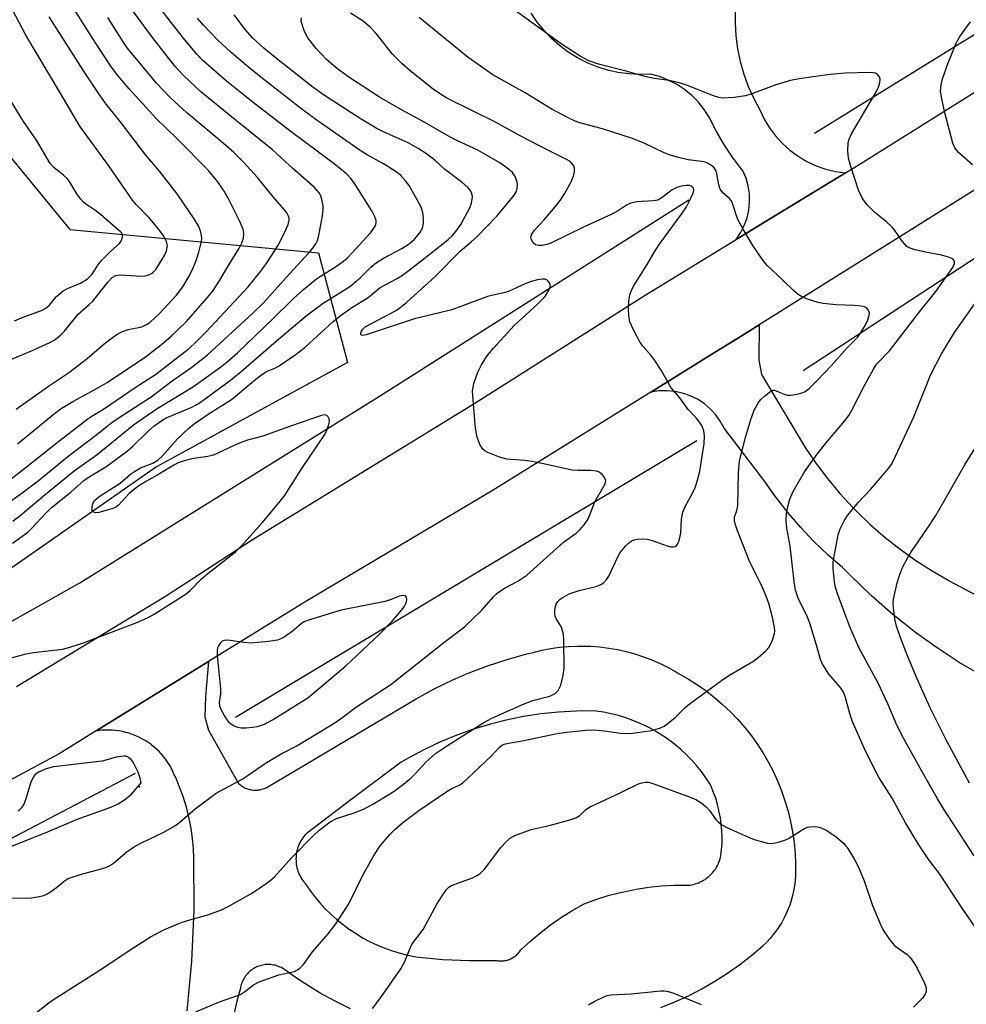
# Model space of a CAD drawing. Units: inches. Extents: x 1243763 to 1249763, y 493456 to 497456.
# Drawn here: x 1244168 to 1244385, y 496913 to 497139 of the extents above; entities that cross this region are included whole.
import ezdxf

# ---------------------------------------------------------------- set-up
doc = ezdxf.new("R2010")
doc.units = ezdxf.units.IN
doc.header["$MEASUREMENT"] = 0
for name, color, linetype in [('ELEV-Spot Elevation', 7, 'Continuous'), ('HYDRO-Canal', 164, 'Continuous'), ('NTRL-Trees', 3, 'Continuous'), ('TRANS-Road', 130, 'Continuous'), ('Undefined', 1, 'Continuous')]:
    doc.layers.add(name, color=color, linetype=linetype)

msp = doc.modelspace()

# ---------------------------------------------------------------- linework, layer by layer
at = {"layer": 'ELEV-Spot Elevation'}
msp.add_point((1244195.12, 496962.94, 267.79), dxfattribs=at)
at = {"layer": 'HYDRO-Canal'}
for p, q in [((1244424.35, 497158.81), (1244350.05, 497112.9)), ((1244405.74, 497096.59), (1244347.41, 497058.44)), ((1244323, 497042.34), (1244217.11, 496978.86))]:
    msp.add_line(p, q, dxfattribs=at)
for points in [[(1243848.45, 496932.02), (1243849.59, 496941.23), (1243859.78, 496960.75), (1243868.2, 496970.38), (1243879.83, 496976.89), (1243893.08, 496981.2), (1243908.28, 496981.73), (1243921.95, 496979.08), (1243937.63, 496968.84), (1243957.16, 496954.86), (1243970.26, 496947.45), (1243982.98, 496944.77), (1243994.69, 496945.9), (1244061.35, 496960.8), (1244107.13, 496973.19), (1244138.01, 496985.36), (1244181.4, 497009.75), (1244250.19, 497052.58), (1244321.17, 497097.66)], [(1244052.01, 496914.29), (1244112.81, 496928.7), (1244139.31, 496937.32), (1244194.17, 496966.07)]]:
    msp.add_lwpolyline(points, dxfattribs=at)
at = {"layer": 'NTRL-Trees'}
msp.add_polyline3d([(1244160.52, 497113.41, 0), (1244179.11, 497090.83, 0), (1244236.21, 497085.52, 0), (1244242.85, 497060.29, 0), (1244199.03, 497036.39, 0), (1244141.93, 496996.56, 0)], dxfattribs=at)
at = {"layer": 'TRANS-Road'}
for points in [[(1244166.86, 496985.98), (1244201.06, 497006.65), (1244207, 497010.52), (1244220.82, 497019.53), (1244272.06, 497051), (1244311.14, 497075.77), (1244332.06, 497088.54), (1244339.98, 497093.37), (1244357.19, 497103.88), (1244360.68, 497106), (1244411.13, 497137.6)], [(1244389.94, 497101.88), (1244337.32, 497068.95), (1244332.63, 497066.01), (1244326.5, 497062.2), (1244316.28, 497055.86), (1244312.48, 497053.5), (1244276.3, 497031.02), (1244233.31, 497005.47), (1244210.94, 496991.66), (1244185.13, 496975.74), (1244176.67, 496970.52), (1244155.9, 496959.39), (1244136.91, 496950.93), (1244120.5, 496946.26), (1244102.8, 496939.55), (1244048.04, 496926.54), (1244042.56, 496925.24), (1244014.5, 496917.9), (1243952.84, 496901.77)], [(1244388.96, 496988.14), (1244383.27, 496991.49), (1244377.74, 496995.11), (1244373.21, 496998.38), (1244368.02, 497002.48), (1244363.05, 497006.82), (1244358.28, 497011.4), (1244356.46, 497013.28), (1244353.11, 497016.2), (1244349.9, 497019.27), (1244346.84, 497022.5), (1244343.94, 497025.87), (1244341.21, 497029.37), (1244340.71, 497030.06), (1244338.88, 497032.71), (1244329.32, 497045.25), (1244328.43, 497046.86), (1244327.36, 497048.34), (1244326.1, 497049.69), (1244324.69, 497050.88), (1244323.16, 497051.88), (1244321.5, 497052.69), (1244319.76, 497053.29), (1244317.97, 497053.68), (1244316.14, 497053.84), (1244314.3, 497053.78), (1244312.48, 497053.5), (1244316.28, 497055.86), (1244326.5, 497062.2), (1244332.63, 497066.01), (1244337.32, 497068.95), (1244337.26, 497060.84), (1244337.87, 497057.57), (1244347.88, 497040.83), (1244350.37, 497037.18), (1244353.04, 497033.66), (1244355.87, 497030.27), (1244358.86, 497027.02), (1244359.73, 497026.14), (1244362.92, 497023.08), (1244366.25, 497020.18), (1244369.72, 497017.44), (1244373.31, 497014.87), (1244377.02, 497012.48), (1244380.85, 497010.28), (1244380.97, 497010.21), (1244388.29, 497006.32)]]:
    msp.add_lwpolyline(points, dxfattribs=at)
for points in [[(1244331.86, 497141.29, 0), (1244331.81, 497138.29, 0), (1244331.99, 497135.29, 0), (1244332.38, 497132.32, 0), (1244332.99, 497129.38, 0), (1244333.82, 497126.5, 0), (1244334.85, 497123.68, 0), (1244336.09, 497120.95, 0), (1244337.52, 497118.32, 0), (1244338.51, 497116.2, 0), (1244339.71, 497114.2, 0), (1244341.1, 497112.33, 0), (1244342.67, 497110.6, 0), (1244344.4, 497109.04, 0), (1244346.28, 497107.66, 0), (1244348.29, 497106.47, 0), (1244350.41, 497105.49, 0), (1244352.61, 497104.73, 0), (1244354.88, 497104.19, 0), (1244357.19, 497103.88, 0), (1244339.98, 497093.37, 0), (1244332.06, 497088.54, 0), (1244333.09, 497090.09, 0), (1244333.93, 497091.74, 0), (1244334.56, 497093.49, 0), (1244334.96, 497095.3, 0), (1244335.14, 497097.15, 0), (1244335.1, 497099.01, 0), (1244334.83, 497100.84, 0), (1244334.33, 497102.63, 0), (1244333.62, 497104.35, 0), (1244331.4, 497107.22, 0), (1244329.37, 497110.23, 0), (1244327.53, 497113.36, 0), (1244325.89, 497116.6, 0), (1244324.73, 497118.42, 0), (1244323.39, 497120.1, 0), (1244321.87, 497121.64, 0), (1244320.2, 497123, 0), (1244318.39, 497124.18, 0), (1244316.47, 497125.16, 0), (1244314.45, 497125.93, 0), (1244312.37, 497126.48, 0), (1244309.89, 497126.41, 0), (1244307.4, 497126.54, 0), (1244304.94, 497126.88, 0), (1244302.52, 497127.43, 0), (1244300.14, 497128.18, 0), (1244297.84, 497129.12, 0), (1244295.63, 497130.25, 0), (1244293.52, 497131.57, 0), (1244291.53, 497133.06, 0), (1244289.67, 497134.71, 0), (1244287.96, 497136.5, 0), (1244286.4, 497138.44, 0), (1244285.01, 497140.51, 0)], [(1244206.04, 496911.49, 0), (1244207.09, 496922.83, 0), (1244207.63, 496934.69, 0), (1244207.59, 496946.56, 0), (1244207.52, 496948.73, 0), (1244207.29, 496951.06, 0), (1244206.96, 496953.37, 0), (1244206.51, 496955.67, 0), (1244205.95, 496957.93, 0), (1244205.81, 496958.46, 0), (1244205.11, 496960.69, 0), (1244204.31, 496962.88, 0), (1244203.41, 496965.04, 0), (1244203.1, 496965.71, 0), (1244202.78, 496966.44, 0), (1244202.42, 496967.16, 0), (1244202.04, 496967.85, 0), (1244201.61, 496968.53, 0), (1244201.16, 496969.19, 0), (1244200.67, 496969.82, 0), (1244200.15, 496970.43, 0), (1244199.61, 496971.01, 0), (1244199.04, 496971.57, 0), (1244198.43, 496972.1, 0), (1244197.81, 496972.6, 0), (1244197.69, 496972.69, 0), (1244197.04, 496973.15, 0), (1244196.37, 496973.58, 0), (1244195.67, 496973.97, 0), (1244194.96, 496974.34, 0), (1244194.23, 496974.66, 0), (1244193.49, 496974.96, 0), (1244192.73, 496975.21, 0), (1244191.97, 496975.43, 0), (1244191.19, 496975.61, 0), (1244190.4, 496975.76, 0), (1244189.61, 496975.86, 0), (1244188.82, 496975.93, 0), (1244188.02, 496975.96, 0), (1244187.22, 496975.95, 0), (1244186.42, 496975.9, 0), (1244185.63, 496975.81, 0), (1244185.13, 496975.74, 0), (1244210.94, 496991.66, 0), (1244210.24, 496983.67, 0), (1244210.1, 496978.89, 0), (1244210.94, 496975.94, 0), (1244217.83, 496963.71, 0), (1244218.03, 496963.52, 0), (1244218.24, 496963.35, 0), (1244218.45, 496963.19, 0), (1244218.68, 496963.04, 0), (1244218.91, 496962.9, 0), (1244219.14, 496962.77, 0), (1244219.39, 496962.65, 0), (1244219.64, 496962.54, 0), (1244219.89, 496962.45, 0), (1244220.14, 496962.37, 0), (1244220.41, 496962.3, 0), (1244220.67, 496962.24, 0), (1244220.93, 496962.2, 0), (1244221.2, 496962.17, 0), (1244221.35, 496962.16, 0), (1244221.62, 496962.15, 0), (1244221.89, 496962.15, 0), (1244222.16, 496962.17, 0), (1244222.43, 496962.2, 0), (1244222.69, 496962.24, 0), (1244222.95, 496962.29, 0), (1244223.22, 496962.36, 0), (1244223.47, 496962.44, 0), (1244223.73, 496962.53, 0), (1244223.98, 496962.63, 0), (1244224.16, 496962.72, 0), (1244258.63, 496983.11, 0), (1244262.76, 496985.38, 0), (1244267, 496987.46, 0), (1244270.58, 496989.01, 0), (1244274.99, 496990.7, 0), (1244279.48, 496992.18, 0), (1244284.03, 496993.44, 0), (1244285.49, 496993.79, 0), (1244287.49, 496994.28, 0), (1244289.51, 496994.67, 0), (1244291.55, 496994.96, 0), (1244293.6, 496995.15, 0), (1244295.65, 496995.24, 0), (1244297.71, 496995.24, 0), (1244298.71, 496995.19, 0), (1244300.77, 496995.04, 0), (1244302.81, 496994.79, 0), (1244304.83, 496994.44, 0), (1244306.84, 496993.99, 0), (1244308.83, 496993.44, 0), (1244310.78, 496992.8, 0), (1244312.7, 496992.07, 0), (1244314.59, 496991.24, 0), (1244316.43, 496990.32, 0), (1244318.23, 496989.32, 0), (1244318.97, 496988.87, 0), (1244321.1, 496987.66, 0), (1244323.17, 496986.35, 0), (1244325.17, 496984.94, 0), (1244327.1, 496983.44, 0), (1244328.96, 496981.84, 0), (1244330.74, 496980.16, 0), (1244332.43, 496978.39, 0), (1244334.04, 496976.54, 0), (1244335.56, 496974.62, 0), (1244336.83, 496972.84, 0), (1244338.17, 496970.79, 0), (1244339.4, 496968.67, 0), (1244340.53, 496966.5, 0), (1244341.55, 496964.28, 0), (1244342.47, 496962.01, 0), (1244343.27, 496959.69, 0), (1244343.97, 496957.34, 0), (1244344.54, 496954.96, 0), (1244345.01, 496952.56, 0), (1244345.35, 496950.13, 0), (1244345.58, 496947.7, 0), (1244345.69, 496945.25, 0), (1244345.69, 496943.6, 0), (1244345.66, 496942.47, 0), (1244345.58, 496941.33, 0), (1244345.44, 496940.2, 0), (1244345.25, 496939.08, 0), (1244345, 496937.97, 0), (1244344.7, 496936.87, 0), (1244344.35, 496935.79, 0), (1244344.01, 496934.89, 0), (1244343.56, 496933.84, 0), (1244343.06, 496932.82, 0), (1244342.51, 496931.82, 0), (1244341.92, 496930.85, 0), (1244341.28, 496929.91, 0), (1244340.59, 496929, 0), (1244339.86, 496928.13, 0), (1244339.09, 496927.29, 0), (1244338.28, 496926.49, 0), (1244338.24, 496926.45, 0), (1244335.63, 496924.19, 0), (1244332.91, 496922.07, 0), (1244330.09, 496920.07, 0), (1244327.18, 496918.21, 0), (1244324.19, 496916.5, 0), (1244324.11, 496916.46, 0), (1244321.04, 496914.9, 0), (1244317.88, 496913.48, 0), (1244314.67, 496912.22, 0)], [(1244243.56, 496912, 0), (1244240.01, 496913.72, 0), (1244236.56, 496915.6, 0), (1244234.71, 496916.7, 0), (1244231.41, 496918.84, 0), (1244228.49, 496920.92, 0), (1244228.22, 496921.1, 0), (1244227.96, 496921.27, 0), (1244227.68, 496921.42, 0), (1244227.4, 496921.56, 0), (1244227.11, 496921.68, 0), (1244226.81, 496921.79, 0), (1244226.51, 496921.89, 0), (1244226.21, 496921.97, 0), (1244225.9, 496922.03, 0), (1244225.59, 496922.08, 0), (1244225.28, 496922.12, 0), (1244224.97, 496922.14, 0), (1244224.65, 496922.15, 0), (1244224.33, 496922.14, 0), (1244224.02, 496922.11, 0), (1244223.71, 496922.07, 0), (1244223.4, 496922.02, 0), (1244223.09, 496921.95, 0), (1244222.79, 496921.87, 0), (1244222.49, 496921.77, 0), (1244222.19, 496921.65, 0), (1244221.91, 496921.53, 0), (1244221.63, 496921.39, 0), (1244221.59, 496921.37, 0), (1244221.32, 496921.21, 0), (1244221.05, 496921.04, 0), (1244220.8, 496920.86, 0), (1244220.55, 496920.67, 0), (1244220.31, 496920.46, 0), (1244220.08, 496920.24, 0), (1244219.86, 496920.02, 0), (1244219.66, 496919.78, 0), (1244219.46, 496919.53, 0), (1244219.28, 496919.27, 0), (1244219.11, 496919.01, 0), (1244218.96, 496918.74, 0), (1244218.81, 496918.46, 0), (1244218.68, 496918.17, 0), (1244218.57, 496917.88, 0), (1244218.47, 496917.58, 0), (1244218.38, 496917.27, 0), (1244218.31, 496916.97, 0), (1244218.26, 496916.7, 0), (1244217.45, 496913.72, 0), (1244216.79, 496910.7, 0)]]:
    msp.add_polyline3d(points, dxfattribs=at)
msp.add_polyline3d([(1244317.85, 496940.32, 0), (1244320.79, 496940.33, 0), (1244321.08, 496940.33, 0), (1244321.49, 496940.38, 0), (1244321.89, 496940.45, 0), (1244322.29, 496940.54, 0), (1244322.69, 496940.65, 0), (1244323.08, 496940.78, 0), (1244323.47, 496940.92, 0), (1244323.84, 496941.09, 0), (1244324.21, 496941.27, 0), (1244324.57, 496941.47, 0), (1244324.92, 496941.69, 0), (1244325.26, 496941.93, 0), (1244325.58, 496942.18, 0), (1244325.72, 496942.29, 0), (1244326.03, 496942.56, 0), (1244326.33, 496942.85, 0), (1244326.61, 496943.15, 0), (1244326.87, 496943.47, 0), (1244327.12, 496943.79, 0), (1244327.36, 496944.13, 0), (1244327.57, 496944.48, 0), (1244327.77, 496944.84, 0), (1244327.96, 496945.21, 0), (1244328.12, 496945.59, 0), (1244328.27, 496945.98, 0), (1244328.4, 496946.37, 0), (1244328.5, 496946.76, 0), (1244328.58, 496947.11, 0), (1244328.73, 496948.56, 0), (1244328.82, 496950.01, 0), (1244328.83, 496951.46, 0), (1244328.77, 496952.91, 0), (1244328.64, 496954.36, 0), (1244328.45, 496955.8, 0), (1244328.4, 496956.06, 0), (1244328.12, 496957.49, 0), (1244327.78, 496958.9, 0), (1244327.36, 496960.29, 0), (1244326.88, 496961.66, 0), (1244326.33, 496963.01, 0), (1244326.08, 496963.56, 0), (1244325.12, 496965.02, 0), (1244324.08, 496966.44, 0), (1244322.98, 496967.8, 0), (1244321.81, 496969.11, 0), (1244320.59, 496970.36, 0), (1244319.3, 496971.55, 0), (1244317.96, 496972.67, 0), (1244317.51, 496973.03, 0), (1244316.09, 496974.06, 0), (1244314.63, 496975.03, 0), (1244313.13, 496975.93, 0), (1244311.58, 496976.75, 0), (1244310, 496977.49, 0), (1244308.38, 496978.16, 0), (1244306.73, 496978.75, 0), (1244305.05, 496979.26, 0), (1244303.36, 496979.69, 0), (1244301.64, 496980.03, 0), (1244299.91, 496980.29, 0), (1244299.46, 496980.35, 0), (1244295.39, 496980.31, 0), (1244291.32, 496980.08, 0), (1244287.27, 496979.65, 0), (1244283.25, 496979.03, 0), (1244279.26, 496978.21, 0), (1244275.7, 496977.31, 0), (1244271.8, 496976.13, 0), (1244267.96, 496974.77, 0), (1244264.2, 496973.22, 0), (1244260.51, 496971.49, 0), (1244256.91, 496969.58, 0), (1244255.15, 496968.56, 0), (1244243.89, 496960.17, 0), (1244233.35, 496952.14, 0), (1244233.08, 496951.84, 0), (1244232.82, 496951.52, 0), (1244232.58, 496951.2, 0), (1244232.35, 496950.86, 0), (1244232.14, 496950.52, 0), (1244231.94, 496950.16, 0), (1244231.77, 496949.79, 0), (1244231.61, 496949.42, 0), (1244231.47, 496949.04, 0), (1244231.35, 496948.65, 0), (1244231.25, 496948.26, 0), (1244231.16, 496947.86, 0), (1244231.1, 496947.46, 0), (1244231.05, 496947.06, 0), (1244231.03, 496946.78, 0), (1244231.02, 496946.37, 0), (1244231.03, 496945.97, 0), (1244231.05, 496945.56, 0), (1244231.1, 496945.16, 0), (1244231.17, 496944.76, 0), (1244231.25, 496944.36, 0), (1244231.36, 496943.97, 0), (1244231.48, 496943.58, 0), (1244231.62, 496943.2, 0), (1244231.78, 496942.83, 0), (1244231.96, 496942.46, 0), (1244232.15, 496942.11, 0), (1244232.37, 496941.76, 0), (1244232.6, 496941.43, 0), (1244232.84, 496941.11, 0), (1244233.1, 496940.79, 0), (1244233.17, 496940.71, 0), (1244234.21, 496939.19, 0), (1244235.31, 496937.73, 0), (1244236.49, 496936.32, 0), (1244237.73, 496934.96, 0), (1244239.04, 496933.67, 0), (1244240.41, 496932.45, 0), (1244241.83, 496931.29, 0), (1244243.31, 496930.2, 0), (1244243.36, 496930.17, 0), (1244244.89, 496929.16, 0), (1244246.47, 496928.22, 0), (1244248.09, 496927.36, 0), (1244249.75, 496926.58, 0), (1244251.45, 496925.88, 0), (1244253.18, 496925.27, 0), (1244254.94, 496924.74, 0), (1244256.72, 496924.29, 0), (1244258.52, 496923.93, 0), (1244258.54, 496923.92, 0), (1244264.74, 496923.33, 0), (1244270.87, 496923.03, 0), (1244277.1, 496923.03, 0), (1244277.13, 496923.03, 0), (1244277.39, 496922.99, 0), (1244277.66, 496922.97, 0), (1244277.92, 496922.96, 0), (1244278.19, 496922.96, 0), (1244278.45, 496922.98, 0), (1244278.72, 496923, 0), (1244278.98, 496923.05, 0), (1244279.24, 496923.1, 0), (1244279.5, 496923.16, 0), (1244279.75, 496923.24, 0), (1244280, 496923.33, 0), (1244280.25, 496923.44, 0), (1244280.49, 496923.55, 0), (1244280.52, 496923.57, 0), (1244280.76, 496923.69, 0), (1244280.98, 496923.83, 0), (1244281.2, 496923.98, 0), (1244281.41, 496924.14, 0), (1244281.62, 496924.31, 0), (1244281.82, 496924.49, 0), (1244282, 496924.68, 0), (1244282.18, 496924.88, 0), (1244282.35, 496925.08, 0), (1244282.51, 496925.3, 0), (1244282.66, 496925.52, 0), (1244282.66, 496925.53, 0), (1244284.92, 496927.61, 0), (1244287.27, 496929.58, 0), (1244289.45, 496931.24, 0), (1244291.98, 496932.99, 0), (1244294.58, 496934.61, 0), (1244297.14, 496936.04, 0), (1244299.89, 496937.06, 0), (1244302.68, 496937.95, 0), (1244305.52, 496938.69, 0), (1244308.39, 496939.3, 0), (1244309.11, 496939.43, 0), (1244312.01, 496939.87, 0), (1244314.93, 496940.17, 0)], close=True, dxfattribs=at)
at = {"layer": 'Undefined'}
for points, elevation in [([(1244388.92, 496927.85), (1244384.09, 496934.85), (1244378.83, 496942.86), (1244376.1, 496946.41), (1244373.99, 496949.62), (1244370.92, 496954.69), (1244367.88, 496960.31), (1244364.92, 496964.97), (1244363.71, 496967.15), (1244361.55, 496971.65), (1244358.72, 496978.11), (1244358.16, 496979.75), (1244357.08, 496983.65), (1244356.67, 496984.67), (1244355.98, 496985.74), (1244353.37, 496988.81), (1244351.81, 496991.2), (1244351.44, 496992.15), (1244350.54, 496995.41), (1244348.98, 497000.48), (1244348.25, 497002.23), (1244346.41, 497006.01), (1244345.71, 497008.04), (1244345.37, 497010.03), (1244344.44, 497018.13), (1244343.67, 497022.28), (1244343.55, 497023.97), (1244343.62, 497025.73), (1244343.91, 497027.19), (1244344.4, 497028.92), (1244345.14, 497030.71), (1244346.26, 497032.73), (1244347.77, 497035.21), (1244350.69, 497039.31), (1244353.02, 497042.27), (1244356.53, 497046.38), (1244357.89, 497048.17), (1244358.59, 497049.37), (1244361.51, 497055.03), (1244363.62, 497058.82), (1244364.38, 497060.03), (1244367.23, 497063.03), (1244374.13, 497071.92), (1244377.91, 497076.61), (1244381.45, 497081.58), (1244381.89, 497082.31), (1244382.18, 497083.04), (1244382.15, 497083.59), (1244381.93, 497083.91), (1244381.54, 497084.18), (1244380.8, 497084.49), (1244379.16, 497084.96), (1244376.32, 497085.47), (1244373.1, 497086.21), (1244371.98, 497086.56), (1244371.26, 497086.98), (1244370.68, 497087.54), (1244369.98, 497088.39), (1244368.34, 497090.87), (1244367.82, 497091.49), (1244366.59, 497092.6), (1244363.91, 497094.75), (1244362.03, 497096.56), (1244361.05, 497098), (1244360.13, 497099.85), (1244358.3, 497105.53), (1244357.82, 497107.25), (1244357.66, 497108.92), (1244357.76, 497110.83), (1244357.98, 497111.59), (1244358.57, 497112.78), (1244364.37, 497122.67), (1244364.8, 497123.73), (1244365.03, 497124.58), (1244365.1, 497125.39), (1244364.96, 497125.86), (1244364.47, 497126.43), (1244364.02, 497126.7), (1244363.5, 497126.84), (1244362.64, 497126.92), (1244357.06, 497126.73), (1244353, 497126.38), (1244346.53, 497125.46), (1244344.51, 497125.03), (1244341.15, 497124.05), (1244335.64, 497121.95), (1244334.24, 497121.51), (1244331.58, 497121.17), (1244328.92, 497121.02), (1244328.11, 497121.13), (1244326.85, 497121.51), (1244320.9, 497123.88), (1244319.26, 497124.45), (1244316.71, 497125.01), (1244313.24, 497125.53), (1244311.1, 497125.98), (1244306.82, 497127.16), (1244300.44, 497128.77), (1244298.27, 497129.57), (1244296.25, 497130.65), (1244291.91, 497133.49), (1244277.76, 497143.82)], 276), ([(1244205.12, 496910.08), (1244213.44, 496913.58), (1244218.27, 496915.27), (1244219.21, 496915.84), (1244221.31, 496917.46), (1244222.61, 496918.13), (1244227.08, 496919.75), (1244230.67, 496920.56), (1244231.37, 496920.91), (1244232, 496921.37), (1244232.76, 496922.13), (1244234.82, 496925.03), (1244238.43, 496929.17), (1244240.16, 496931.45), (1244243.17, 496936.09), (1244246.3, 496942.51), (1244248.93, 496947.16), (1244250.36, 496949.35), (1244252.55, 496951.97), (1244253.72, 496953.13), (1244255.55, 496954.72), (1244259.22, 496957.52), (1244265.9, 496962.03), (1244266.79, 496962.51), (1244268.51, 496963.28), (1244269.22, 496963.75), (1244275.94, 496970.04), (1244277.62, 496971.88), (1244278.2, 496972.38), (1244278.78, 496972.68), (1244279.77, 496972.97), (1244282.95, 496973.5), (1244290.94, 496975.14), (1244293.22, 496975.49), (1244297.6, 496975.92), (1244299.32, 496975.98), (1244301.8, 496975.81), (1244305.48, 496975.26), (1244307.8, 496975.2), (1244312.6, 496975.89), (1244314.51, 496976.39), (1244315.53, 496976.85), (1244316.48, 496977.53), (1244318.08, 496978.84), (1244320.39, 496981.11), (1244321.29, 496981.88), (1244328.69, 496987.31), (1244330.4, 496988.46), (1244335.9, 496991.67), (1244337.03, 496992.54), (1244338.96, 496994.25), (1244339.53, 496994.87), (1244339.97, 496995.56), (1244340.5, 496996.83), (1244340.87, 496998.15), (1244340.91, 496998.69), (1244340.84, 496999.53), (1244340.38, 497001.81), (1244339.53, 497004.98), (1244338.97, 497006.65), (1244337.74, 497009.52), (1244335.83, 497013.27), (1244335.08, 497014.9), (1244332.31, 497021.88), (1244331.85, 497023.26), (1244331.68, 497024.08), (1244331.72, 497024.83), (1244332.24, 497026.36), (1244332.43, 497027.48), (1244332.57, 497034.91), (1244332.81, 497037.73), (1244334.2, 497043.12), (1244335.4, 497047.22), (1244336.18, 497049.36), (1244337.2, 497051.14), (1244337.73, 497051.82), (1244338.54, 497052.6), (1244340.04, 497053.75), (1244340.48, 497053.94), (1244340.89, 497053.95), (1244343.22, 497052.96), (1244343.74, 497052.82), (1244344.6, 497052.8), (1244346.07, 497053.02), (1244347.22, 497053.33), (1244347.89, 497053.64), (1244348.82, 497054.34), (1244350.69, 497056.18), (1244353.86, 497059.56), (1244357.48, 497063.61), (1244359.89, 497066.07), (1244360.74, 497067.27), (1244361.65, 497068.79), (1244362.26, 497070.08), (1244362.59, 497071.12), (1244362.64, 497071.63), (1244362.43, 497072.3), (1244361.98, 497072.83), (1244361.52, 497073.06), (1244360.69, 497073.26), (1244359.22, 497073.43), (1244354.99, 497073.59), (1244352.04, 497073.87), (1244350.89, 497074.08), (1244348.64, 497074.77), (1244347.28, 497075.3), (1244346.31, 497075.9), (1244345.21, 497076.82), (1244342.93, 497079.08), (1244339.09, 497082.67), (1244338.02, 497084.03), (1244335.9, 497087.14), (1244333.64, 497090.92), (1244332.52, 497092.98), (1244332.13, 497093.98), (1244331.39, 497096.41), (1244330.96, 497097.43), (1244330.47, 497098.04), (1244329.04, 497099.28), (1244328.41, 497100.14), (1244328.08, 497101.09), (1244327.65, 497103.59), (1244327.42, 497104.36), (1244326.99, 497105), (1244326.16, 497105.67), (1244325.46, 497106.08), (1244324.7, 497106.37), (1244321.02, 497106.82), (1244318.82, 497107.35), (1244316.91, 497107.9), (1244315.54, 497108.45), (1244311.13, 497110.55), (1244308.25, 497111.75), (1244301.37, 497113.93), (1244296.18, 497115.33), (1244295.1, 497115.71), (1244293.5, 497116.46), (1244289.62, 497118.52), (1244283.64, 497122.18), (1244276.2, 497126.38), (1244270.57, 497130.32), (1244268.92, 497131.59), (1244259.33, 497139.48)], 274), ([(1244386.33, 497105.72), (1244383.16, 497108.44), (1244382.29, 497109.6), (1244381.82, 497110.63), (1244379.96, 497117.66), (1244379.24, 497120.84), (1244378.99, 497122.6), (1244379.1, 497124.04), (1244379.44, 497125.46), (1244380.69, 497129.11), (1244382.55, 497133.59), (1244383.42, 497135.11), (1244385.85, 497138.48)], 278), ([(1244386.72, 496947.09), (1244379.77, 496957.8), (1244378.22, 496960.32), (1244374.65, 496966.51), (1244370.46, 496974.06), (1244368.96, 496977.09), (1244366.9, 496981.94), (1244364.66, 496986.69), (1244360.21, 496994.94), (1244358.15, 496999.67), (1244355.26, 497007.46), (1244354.84, 497008.78), (1244354.63, 497009.89), (1244354.35, 497013.1), (1244354.36, 497014.55), (1244354.62, 497016.26), (1244355.49, 497020.8), (1244355.97, 497022.15), (1244356.89, 497023.98), (1244357.65, 497025.22), (1244358.75, 497026.6), (1244360.1, 497028.16), (1244362.92, 497031.2), (1244366.13, 497034.9), (1244367.04, 497036.01), (1244367.76, 497037.06), (1244368.67, 497038.84), (1244372.87, 497047.88), (1244375.89, 497055.49), (1244376.71, 497057.38), (1244379.22, 497062.3), (1244382.2, 497067.19), (1244386.78, 497073.71)], 278), ([(1244385.59, 496963.78), (1244380.39, 496973.39), (1244376.57, 496981.08), (1244373.64, 496987.73), (1244371.41, 496993.02), (1244369.61, 496997.62), (1244368.84, 496999.81), (1244368.51, 497001.48), (1244368.15, 497004.02), (1244368.09, 497005.15), (1244368.2, 497006.01), (1244369.05, 497009.74), (1244369.54, 497011.42), (1244370.28, 497013.27), (1244371.57, 497015.73), (1244372.3, 497016.95), (1244375.98, 497022.27), (1244377.88, 497025.23), (1244384.63, 497036.95), (1244389.91, 497045.49)], 280), ([(1244165.54, 496949.2), (1244173.87, 496952.51), (1244180.62, 496955.4), (1244188.5, 496958.29), (1244190.19, 496959.02), (1244191.65, 496959.95), (1244193.25, 496961.22), (1244195.48, 496963.81), (1244195.25, 496964.94), (1244194.78, 496966.32), (1244194.3, 496967.38), (1244193.62, 496968.56), (1244193.16, 496969.21), (1244192.62, 496969.69), (1244192.03, 496969.95), (1244191.48, 496970), (1244189.73, 496969.75), (1244187.37, 496969.02), (1244186.54, 496968.84), (1244175.34, 496967.51), (1244173.72, 496967.02), (1244171.92, 496966.26), (1244171.08, 496965.65), (1244170.54, 496964.87), (1244170.11, 496963.8), (1244169.02, 496960.15), (1244168.62, 496959.07), (1244168.03, 496958.09), (1244167.22, 496957.34)], 268), ([(1244248.56, 496912.05), (1244250.52, 496914.55), (1244255.09, 496921.18), (1244255.95, 496922.71), (1244257.23, 496925.88), (1244257.71, 496926.87), (1244260.2, 496930.18), (1244263.37, 496936.02), (1244264.42, 496937.71), (1244265.56, 496939.33), (1244266.14, 496939.92), (1244266.74, 496940.29), (1244271.57, 496942.06), (1244272.61, 496942.56), (1244273.32, 496943.03), (1244274.37, 496944.14), (1244278, 496948.95), (1244279.17, 496950.25), (1244280.02, 496951.04), (1244281.24, 496951.72), (1244284.99, 496953.1), (1244289.12, 496954.03), (1244293.91, 496955.33), (1244295.3, 496955.8), (1244296.15, 496956.31), (1244297.57, 496957.75), (1244298.54, 496958.36), (1244305.45, 496961.51), (1244309.62, 496963.58), (1244310.42, 496963.88), (1244311.22, 496964.01), (1244312.05, 496963.96), (1244313.18, 496963.63), (1244321.49, 496960.57), (1244322.94, 496959.91), (1244324.16, 496959.2), (1244325.19, 496958.34), (1244325.91, 496957.52), (1244327.36, 496955.46), (1244327.94, 496954.87), (1244328.81, 496954.2), (1244330.09, 496953.52), (1244334.88, 496951.38), (1244336.23, 496950.86), (1244338.42, 496950.21), (1244339.25, 496950.02), (1244340.07, 496949.93), (1244341.51, 496950.18), (1244343.22, 496950.72), (1244344.04, 496951.08), (1244347.63, 496953.26), (1244348.42, 496953.63), (1244348.96, 496953.78), (1244349.79, 496953.83), (1244350.62, 496953.78), (1244351.43, 496953.61), (1244352.9, 496952.89), (1244355.01, 496951.45), (1244356.71, 496949.99), (1244357.72, 496948.75), (1244359.23, 496946.27), (1244360.15, 496944.5), (1244361.42, 496941.38), (1244363.36, 496935.71), (1244365.16, 496931.34), (1244365.8, 496930.02), (1244367.27, 496927.91), (1244368.36, 496926.6), (1244369.01, 496926.04), (1244371.29, 496924.47), (1244372.06, 496923.7), (1244372.87, 496922.53), (1244373.58, 496921.3), (1244375.29, 496917.85), (1244375.61, 496917.03), (1244375.71, 496916.49), (1244375.69, 496916.01), (1244375.48, 496915.31), (1244374.83, 496914.42), (1244372.79, 496912.37)], 276), ([(1244298.2, 496912.87), (1244299.66, 496913.73), (1244301.69, 496914.75), (1244302.47, 496915.06), (1244303.3, 496915.22), (1244307.93, 496915.42), (1244314.69, 496916.12), (1244315.56, 496916.13), (1244316.13, 496916.06), (1244317.5, 496915.62), (1244324.02, 496912.99)], 278)]:
    msp.add_lwpolyline(points, dxfattribs=dict(at, elevation=elevation))
at = {"layer": 'Undefined', "elevation": 268}
msp.add_lwpolyline([(1244255.66, 497006.86), (1244254.73, 497006.69), (1244252.49, 497005.8), (1244251.11, 497005.41), (1244241.39, 497003.49), (1244233.88, 497001.21), (1244233.08, 497000.87), (1244232.28, 497000.38), (1244230.17, 496998.61), (1244228.31, 496997.29), (1244227.57, 496996.87), (1244226.76, 496996.6), (1244224.73, 496996.31), (1244220.61, 496995.92), (1244219.15, 496996.02), (1244215.37, 496996.56), (1244214.57, 496996.53), (1244214.1, 496996.33), (1244213.71, 496995.99), (1244213.24, 496995.32), (1244213.03, 496994.81), (1244212.94, 496994.26), (1244212.97, 496993.09), (1244213.71, 496985.44), (1244213.69, 496984.28), (1244213.36, 496982.3), (1244213.49, 496981.55), (1244213.79, 496980.78), (1244214.55, 496979.27), (1244214.98, 496978.56), (1244215.48, 496977.92), (1244216.08, 496977.36), (1244216.8, 496976.91), (1244217.59, 496976.6), (1244218.44, 496976.49), (1244219.61, 496976.5), (1244221.08, 496976.6), (1244222.22, 496976.78), (1244223.82, 496977.34), (1244225.61, 496978.27), (1244233.73, 496983.37), (1244235.15, 496984.49), (1244242.46, 496990.7), (1244250.12, 496997.87), (1244253.1, 497000.97), (1244254.96, 497003.07), (1244255.83, 497004.27), (1244256.3, 497005.14), (1244256.46, 497005.84), (1244256.38, 497006.45), (1244256.19, 497006.73)], close=True, dxfattribs=at)
at = {"layer": 'Undefined'}
for points in [[(1244165.54, 497061.03, 254), (1244170.3, 497062.98, 254), (1244174.54, 497064.91, 254), (1244175.54, 497065.47, 254), (1244176.43, 497066.11, 254), (1244177.05, 497066.64, 254), (1244177.86, 497067.5, 254), (1244181, 497071.41, 254), (1244183.55, 497073.6, 254), (1244184.37, 497074.4, 254), (1244187.88, 497078.87, 254), (1244188.87, 497079.86, 254), (1244189.68, 497080.28, 254), (1244190.49, 497080.41, 254), (1244191.92, 497080.39, 254), (1244195.6, 497080.15, 254), (1244196.44, 497080.22, 254), (1244197.26, 497080.45, 254), (1244198, 497080.85, 254), (1244198.82, 497081.65, 254), (1244200.85, 497084.9, 254), (1244201.34, 497085.94, 254), (1244201.51, 497087.14, 254), (1244201.29, 497088.13, 254), (1244200.7, 497089.32, 254), (1244199.86, 497090.48, 254), (1244197.5, 497093.36, 254), (1244194.37, 497096.58, 254), (1244193.53, 497097.57, 254), (1244188.24, 497105.21, 254), (1244181.39, 497114.56, 254), (1244176.83, 497122.36, 254), (1244168.98, 497135.43, 254), (1244161.98, 497148.77, 254)], [(1244166.05, 497023.9, 264), (1244167.7, 497025.17, 264), (1244173.45, 497030.02, 264), (1244180.12, 497035.48, 264), (1244185.38, 497039.19, 264), (1244193.71, 497045.99, 264), (1244199.17, 497049.75, 264), (1244207.5, 497054.8, 264), (1244213.5, 497059.1, 264), (1244215.14, 497060.36, 264), (1244217.58, 497062.53, 264), (1244225.57, 497070.18, 264), (1244230.47, 497074.98, 264), (1244232.74, 497077.07, 264), (1244235.71, 497079.5, 264), (1244240.58, 497082.62, 264), (1244241.92, 497083.58, 264), (1244242.76, 497084.3, 264), (1244244.7, 497086.31, 264), (1244248.11, 497090.1, 264), (1244249.1, 497091.48, 264), (1244249.33, 497091.96, 264), (1244249.42, 497092.44, 264), (1244249.4, 497092.9, 264), (1244249.21, 497093.64, 264), (1244248.47, 497095.16, 264), (1244244.38, 497101.53, 264), (1244243.62, 497102.52, 264), (1244242.66, 497103.51, 264), (1244241.43, 497104.62, 264), (1244239.8, 497105.91, 264), (1244229.62, 497113.52, 264), (1244221.16, 497120.01, 264), (1244215.1, 497124.91, 264), (1244209.67, 497129.64, 264), (1244208.3, 497131.12, 264), (1244205.53, 497134.41, 264), (1244202.41, 497138.36, 264), (1244196.94, 497145.54, 264)], [(1244164.64, 497027.91, 262), (1244168.19, 497030.41, 262), (1244171.82, 497033.14, 262), (1244178.66, 497038.78, 262), (1244185.04, 497043.58, 262), (1244188.76, 497046.52, 262), (1244190.42, 497047.67, 262), (1244197.82, 497052.41, 262), (1244202.63, 497056.11, 262), (1244207.1, 497059.27, 262), (1244210.7, 497062.07, 262), (1244221.13, 497071.64, 262), (1244223.6, 497073.99, 262), (1244229.5, 497080.65, 262), (1244234.03, 497085.58, 262), (1244235.09, 497086.84, 262), (1244235.57, 497087.54, 262), (1244235.95, 497088.33, 262), (1244236.26, 497089.44, 262), (1244237.1, 497094.01, 262), (1244237.28, 497095.44, 262), (1244237.25, 497096.31, 262), (1244236.99, 497097.77, 262), (1244236.73, 497098.61, 262), (1244236.36, 497099.29, 262), (1244235.3, 497100.46, 262), (1244230.29, 497104.84, 262), (1244225.64, 497109.13, 262), (1244217.34, 497115.78, 262), (1244209.18, 497122.44, 262), (1244205.18, 497126.16, 262), (1244203.31, 497128.23, 262), (1244198.07, 497134.93, 262), (1244192.28, 497142.78, 262)], [(1244167.14, 497041.63, 258), (1244175.62, 497048.64, 258), (1244177.14, 497049.8, 258), (1244179.77, 497051.4, 258), (1244184.5, 497053.91, 258), (1244187.67, 497055.76, 258), (1244196.52, 497061.62, 258), (1244200.19, 497064.48, 258), (1244202.37, 497066.35, 258), (1244204.01, 497067.88, 258), (1244205.81, 497069.69, 258), (1244210.73, 497075.26, 258), (1244211.83, 497076.64, 258), (1244213.57, 497079.24, 258), (1244215.73, 497082.98, 258), (1244217.89, 497086.44, 258), (1244218.57, 497087.76, 258), (1244218.98, 497088.84, 258), (1244219.07, 497089.88, 258), (1244218.91, 497090.9, 258), (1244218.09, 497092.81, 258), (1244215.55, 497097.9, 258), (1244214.55, 497099.67, 258), (1244213.12, 497101.79, 258), (1244210.96, 497104.42, 258), (1244203.7, 497111.75, 258), (1244198.96, 497116.29, 258), (1244192.72, 497123.11, 258), (1244190.11, 497126.21, 258), (1244188.7, 497128.13, 258), (1244185.03, 497133.67, 258), (1244179.05, 497143.09, 258)], [(1244162.29, 496991.6, 268), (1244167.96, 496993.18, 268), (1244169.1, 496993.46, 268), (1244170.77, 496993.72, 268), (1244177.42, 496994.49, 268), (1244179.14, 496994.96, 268), (1244182.25, 496995.98, 268), (1244194.48, 497000.63, 268), (1244196.92, 497001.73, 268), (1244198.45, 497002.55, 268), (1244205.85, 497007.21, 268), (1244206.71, 497007.96, 268), (1244209.33, 497010.64, 268), (1244210.38, 497011.61, 268), (1244217.12, 497016.84, 268), (1244218.35, 497018.09, 268), (1244223.28, 497023.52, 268), (1244227.09, 497028.09, 268), (1244228.36, 497029.73, 268), (1244232.39, 497036.01, 268), (1244237.64, 497043.82, 268), (1244238.14, 497044.8, 268), (1244238.6, 497046.08, 268), (1244238.71, 497046.85, 268), (1244238.63, 497047.38, 268), (1244238.43, 497047.84, 268), (1244238.12, 497048.17, 268), (1244237.56, 497048.29, 268), (1244236.92, 497048.16, 268), (1244229.74, 497045.74, 268), (1244223.45, 497043.45, 268), (1244219.89, 497042.48, 268), (1244218.2, 497041.92, 268), (1244217.11, 497041.46, 268), (1244213.12, 497039.49, 268), (1244212.06, 497039.06, 268), (1244210.76, 497038.74, 268), (1244207.11, 497038.19, 268), (1244205.39, 497037.75, 268), (1244204, 497037.3, 268), (1244202.98, 497036.79, 268), (1244199.67, 497034.75, 268), (1244196.69, 497033.12, 268), (1244194.74, 497031.83, 268), (1244192.7, 497030.27, 268), (1244190.32, 497027.59, 268), (1244189.56, 497027.06, 268), (1244188.75, 497026.71, 268), (1244185.74, 497025.88, 268), (1244185.02, 497025.85, 268), (1244184.59, 497025.97, 268), (1244184.44, 497026.09, 268), (1244184.27, 497026.45, 268), (1244184.25, 497027.19, 268), (1244184.42, 497027.97, 268), (1244184.8, 497028.64, 268), (1244185.38, 497029.21, 268), (1244186.09, 497029.72, 268), (1244190.7, 497032.59, 268), (1244193.06, 497034.66, 268), (1244193.94, 497035.32, 268), (1244195.33, 497036.11, 268), (1244198.16, 497037.25, 268), (1244199.3, 497037.91, 268), (1244200.35, 497038.88, 268), (1244203.83, 497042.8, 268), (1244206.34, 497045.15, 268), (1244207.64, 497046.26, 268), (1244210.88, 497048.46, 268), (1244216.21, 497051.84, 268), (1244221.8, 497056.51, 268), (1244223.15, 497057.54, 268), (1244224.29, 497058.22, 268), (1244226.14, 497059.02, 268), (1244227.18, 497059.57, 268), (1244231.09, 497062.21, 268), (1244233.1, 497063.81, 268), (1244239.59, 497069.75, 268), (1244241.4, 497071.18, 268), (1244243.82, 497072.92, 268), (1244247.6, 497075.25, 268), (1244250.35, 497077.5, 268), (1244254.23, 497079.58, 268), (1244255.73, 497080.49, 268), (1244260.07, 497083.85, 268), (1244265.94, 497088.59, 268), (1244266.85, 497089.41, 268), (1244267.74, 497090.42, 268), (1244268.84, 497092.03, 268), (1244270.92, 497095.81, 268), (1244271.31, 497096.88, 268), (1244271.51, 497098.28, 268), (1244271.46, 497098.79, 268), (1244271.25, 497099.47, 268), (1244271.03, 497099.9, 268), (1244270.49, 497100.51, 268), (1244269.18, 497101.6, 268), (1244265.12, 497104.69, 268), (1244263, 497106.65, 268), (1244261, 497108.25, 268), (1244259.05, 497109.45, 268), (1244256.75, 497110.71, 268), (1244251.23, 497113.19, 268), (1244249.43, 497114.12, 268), (1244246.02, 497116.14, 268), (1244237.57, 497121.57, 268), (1244234.61, 497123.72, 268), (1244226.18, 497130.39, 268), (1244223.66, 497132.47, 268), (1244221.1, 497134.77, 268), (1244219.46, 497136.65, 268), (1244216.87, 497140.13, 268)], [(1244170.02, 496909.99, 272), (1244173.96, 496913.11, 272), (1244175.17, 496913.96, 272), (1244186.7, 496921.27, 272), (1244192.96, 496925.53, 272), (1244197.66, 496928.46, 272), (1244200.82, 496930.16, 272), (1244204.48, 496931.68, 272), (1244206.09, 496932.22, 272), (1244210.76, 496933.55, 272), (1244213.9, 496934.71, 272), (1244215.47, 496935.49, 272), (1244220.65, 496938.38, 272), (1244222.87, 496939.8, 272), (1244225, 496941.32, 272), (1244226.12, 496942.23, 272), (1244230.1, 496946.69, 272), (1244235.24, 496952, 272), (1244236.55, 496953.15, 272), (1244238.86, 496954.89, 272), (1244240.29, 496955.63, 272), (1244244.38, 496956.95, 272), (1244246.5, 496957.83, 272), (1244248.8, 496959.04, 272), (1244253.54, 496961.96, 272), (1244255.68, 496963.52, 272), (1244257.46, 496964.98, 272), (1244258.45, 496965.96, 272), (1244260.82, 496968.61, 272), (1244263.08, 496970.6, 272), (1244265.82, 496972.43, 272), (1244274.16, 496977.7, 272), (1244276, 496978.69, 272), (1244283.05, 496981.85, 272), (1244285.43, 496982.71, 272), (1244289.3, 496983.77, 272), (1244290.5, 496984.33, 272), (1244291.23, 496985.05, 272), (1244291.84, 496986.25, 272), (1244292.37, 496988.45, 272), (1244292.57, 496990.15, 272), (1244292.52, 496996.5, 272), (1244292.42, 496997.93, 272), (1244292.24, 496998.75, 272), (1244291.95, 496999.54, 272), (1244290.79, 497001.4, 272), (1244290.5, 497002.09, 272), (1244290.41, 497002.6, 272), (1244290.43, 497003.44, 272), (1244290.59, 497004.28, 272), (1244290.78, 497004.82, 272), (1244291.16, 497005.45, 272), (1244291.67, 497006, 272), (1244292.09, 497006.33, 272), (1244293.74, 497007.23, 272), (1244296.01, 497007.97, 272), (1244299.94, 497008.94, 272), (1244301.03, 497009.4, 272), (1244301.67, 497009.84, 272), (1244302.41, 497010.56, 272), (1244302.87, 497011.27, 272), (1244304.92, 497015.72, 272), (1244305.46, 497016.73, 272), (1244306.71, 497018.27, 272), (1244307.32, 497018.85, 272), (1244307.96, 497019.29, 272), (1244308.63, 497019.58, 272), (1244309.44, 497019.74, 272), (1244310.56, 497019.81, 272), (1244311.67, 497019.74, 272), (1244312.81, 497019.44, 272), (1244316.21, 497018.22, 272), (1244317.05, 497018.03, 272), (1244317.58, 497018.02, 272), (1244318.05, 497018.12, 272), (1244318.42, 497018.38, 272), (1244318.81, 497019, 272), (1244319.09, 497019.75, 272), (1244319.38, 497021.11, 272), (1244319.49, 497024.38, 272), (1244319.84, 497025.95, 272), (1244320.37, 497027.24, 272), (1244322.01, 497030.34, 272), (1244322.62, 497031.66, 272), (1244323.19, 497033.28, 272), (1244323.75, 497035.41, 272), (1244324.71, 497041.72, 272), (1244324.76, 497043.51, 272), (1244324.64, 497044.67, 272), (1244324.23, 497045.69, 272), (1244323.47, 497046.85, 272), (1244322.77, 497047.72, 272), (1244321.03, 497049.53, 272), (1244319.12, 497052.18, 272), (1244317.18, 497054.5, 272), (1244314.82, 497058.53, 272), (1244313.36, 497060.78, 272), (1244312.47, 497061.98, 272), (1244310.73, 497064, 272), (1244310.03, 497064.94, 272), (1244308.52, 497067.79, 272), (1244307.68, 497069.65, 272), (1244307.4, 497071.04, 272), (1244307.33, 497072.74, 272), (1244307.45, 497074.44, 272), (1244307.68, 497075.82, 272), (1244308.02, 497076.86, 272), (1244308.5, 497077.86, 272), (1244311.64, 497082.8, 272), (1244313.33, 497085.73, 272), (1244314.6, 497087.7, 272), (1244319.51, 497094.39, 272), (1244320.63, 497096.03, 272), (1244321.6, 497097.85, 272), (1244322.19, 497099.16, 272), (1244322.36, 497099.9, 272), (1244322.27, 497100.32, 272), (1244321.81, 497100.79, 272), (1244321.37, 497100.94, 272), (1244320.6, 497100.95, 272), (1244319.23, 497100.71, 272), (1244318.41, 497100.46, 272), (1244317.34, 497099.96, 272), (1244315.09, 497098.16, 272), (1244314.11, 497097.59, 272), (1244313.04, 497097.4, 272), (1244309.25, 497097.22, 272), (1244307.83, 497096.93, 272), (1244306.86, 497096.45, 272), (1244304.83, 497095.07, 272), (1244303.4, 497094.27, 272), (1244297.16, 497091.44, 272), (1244289.56, 497087.74, 272), (1244288.6, 497087.4, 272), (1244287.51, 497087.19, 272), (1244286.71, 497087.15, 272), (1244285.99, 497087.31, 272), (1244285.47, 497087.78, 272), (1244285.03, 497088.65, 272), (1244284.96, 497089.12, 272), (1244285.15, 497089.81, 272), (1244285.76, 497090.69, 272), (1244287.91, 497092.97, 272), (1244290.94, 497096.58, 272), (1244291.84, 497097.74, 272), (1244292.64, 497099.01, 272), (1244294.23, 497101.95, 272), (1244294.81, 497103.42, 272), (1244294.98, 497104.19, 272), (1244294.98, 497104.94, 272), (1244294.8, 497105.43, 272), (1244294.51, 497105.87, 272), (1244293.94, 497106.42, 272), (1244293.09, 497106.94, 272), (1244289.17, 497108.88, 272), (1244282.45, 497112.38, 272), (1244276.85, 497115.46, 272), (1244265.68, 497121.03, 272), (1244264.18, 497121.88, 272), (1244262.51, 497123.03, 272), (1244257.24, 497127.25, 272), (1244255.3, 497128.97, 272), (1244253.14, 497131.19, 272), (1244249.48, 497135.74, 272), (1244248.12, 497137.21, 272), (1244246.42, 497138.66, 272), (1244243.56, 497140.54, 272)], [(1244164.87, 496937.35, 270), (1244170.29, 496937.44, 270), (1244171.73, 496937.67, 270), (1244173.14, 496938.01, 270), (1244173.93, 496938.33, 270), (1244174.68, 496938.79, 270), (1244176.09, 496939.85, 270), (1244177.81, 496941.3, 270), (1244178.73, 496941.86, 270), (1244181.82, 496942.89, 270), (1244187.14, 496944.36, 270), (1244188.2, 496944.78, 270), (1244189.15, 496945.43, 270), (1244192.3, 496948.08, 270), (1244194.14, 496949.3, 270), (1244195.58, 496950.1, 270), (1244200.73, 496952.49, 270), (1244203.19, 496953.96, 270), (1244204.34, 496954.83, 270), (1244207.89, 496957.9, 270), (1244212.68, 496961.46, 270), (1244218.85, 496964.79, 270), (1244224.26, 496968.5, 270), (1244227.8, 496970.56, 270), (1244231.05, 496972.25, 270), (1244239.53, 496977.41, 270), (1244241.23, 496978.52, 270), (1244244.72, 496981.13, 270), (1244252.78, 496986.45, 270), (1244264.93, 496996.06, 270), (1244269.69, 496999.65, 270), (1244273.61, 497003.4, 270), (1244276.36, 497006.52, 270), (1244277.21, 497007.34, 270), (1244278.91, 497008.5, 270), (1244281.96, 497010.12, 270), (1244284.01, 497011.51, 270), (1244292.39, 497019.02, 270), (1244293.27, 497019.72, 270), (1244295.34, 497021.15, 270), (1244296.12, 497021.81, 270), (1244297.2, 497023.08, 270), (1244297.98, 497024.25, 270), (1244298.47, 497025.32, 270), (1244299.65, 497028.36, 270), (1244301.98, 497032.5, 270), (1244302.12, 497033.21, 270), (1244301.86, 497033.91, 270), (1244301.35, 497034.56, 270), (1244300.94, 497034.94, 270), (1244300.48, 497035.24, 270), (1244300.01, 497035.41, 270), (1244298.73, 497035.56, 270), (1244295.7, 497035.51, 270), (1244294.32, 497035.61, 270), (1244288.93, 497036.84, 270), (1244285.24, 497037.56, 270), (1244283.51, 497037.81, 270), (1244279.41, 497038.17, 270), (1244277.75, 497038.61, 270), (1244275.09, 497039.67, 270), (1244274.35, 497040.06, 270), (1244273.93, 497040.39, 270), (1244273.32, 497041.31, 270), (1244272.58, 497043.21, 270), (1244272.35, 497044.33, 270), (1244272.15, 497046.03, 270), (1244271.58, 497053.84, 270), (1244271.66, 497054.69, 270), (1244271.85, 497055.49, 270), (1244272.76, 497058.13, 270), (1244273.55, 497059.67, 270), (1244274.42, 497061.16, 270), (1244275.12, 497062.12, 270), (1244276.46, 497063.72, 270), (1244281.13, 497068.78, 270), (1244286.53, 497073.77, 270), (1244287.52, 497074.76, 270), (1244288.28, 497075.65, 270), (1244289.1, 497076.89, 270), (1244289.33, 497077.4, 270), (1244289.42, 497077.9, 270), (1244289.22, 497078.57, 270), (1244288.95, 497078.97, 270), (1244288.59, 497079.28, 270), (1244288.14, 497079.46, 270), (1244287.61, 497079.48, 270), (1244286.47, 497079.31, 270), (1244285.3, 497079.02, 270), (1244283.8, 497078.46, 270), (1244279.8, 497076.59, 270), (1244278.46, 497076.2, 270), (1244275.24, 497075.51, 270), (1244266.82, 497072.42, 270), (1244258.22, 497070.32, 270), (1244247.12, 497066.64, 270), (1244246.38, 497066.53, 270), (1244246.03, 497066.62, 270), (1244245.94, 497066.74, 270), (1244245.89, 497067.1, 270), (1244246.03, 497067.53, 270), (1244246.34, 497067.95, 270), (1244246.93, 497068.48, 270), (1244253.68, 497072.09, 270), (1244254.88, 497072.89, 270), (1244256.46, 497074.2, 270), (1244262.97, 497080.08, 270), (1244268.72, 497085.88, 270), (1244271.25, 497087.98, 270), (1244272.53, 497089.2, 270), (1244277.12, 497093.9, 270), (1244279.82, 497097.11, 270), (1244281.08, 497098.74, 270), (1244281.53, 497099.48, 270), (1244281.81, 497100.27, 270), (1244281.86, 497101.28, 270), (1244281.73, 497102.05, 270), (1244281.36, 497103.04, 270), (1244280.73, 497103.9, 270), (1244279.43, 497104.99, 270), (1244277.81, 497106.16, 270), (1244272.76, 497109.07, 270), (1244267.95, 497111.31, 270), (1244266.19, 497112.23, 270), (1244260.06, 497115.69, 270), (1244255.21, 497118.31, 270), (1244250.22, 497121.24, 270), (1244242.91, 497126, 270), (1244240.27, 497127.92, 270), (1244237.93, 497129.92, 270), (1244235.68, 497132.4, 270), (1244233.77, 497134.86, 270), (1244233.01, 497136.3, 270), (1244232.41, 497137.87, 270), (1244232.23, 497138.64, 270), (1244232.27, 497139.4, 270)], [(1244164.96, 497033.12, 260), (1244168.82, 497036.07, 260), (1244176.9, 497042.51, 260), (1244183.26, 497047.36, 260), (1244184.41, 497048.15, 260), (1244186.82, 497049.6, 260), (1244194.08, 497054.55, 260), (1244198.81, 497057.6, 260), (1244206.25, 497063.37, 260), (1244207.67, 497064.6, 260), (1244210.44, 497067.33, 260), (1244220.02, 497077.65, 260), (1244222.67, 497080.87, 260), (1244224.06, 497082.75, 260), (1244225.97, 497085.64, 260), (1244226.89, 497087.12, 260), (1244227.73, 497088.67, 260), (1244228.73, 497090.74, 260), (1244229.25, 497092.03, 260), (1244229.46, 497093, 260), (1244229.46, 497093.46, 260), (1244229.34, 497093.94, 260), (1244228.92, 497094.67, 260), (1244228.39, 497095.36, 260), (1244225.76, 497098.38, 260), (1244222.21, 497102.75, 260), (1244219.06, 497106.25, 260), (1244216.75, 497108.49, 260), (1244214.87, 497110.2, 260), (1244205.91, 497117.71, 260), (1244202.18, 497121.12, 260), (1244199.04, 497124.46, 260), (1244192.26, 497132.53, 260), (1244191.34, 497133.9, 260), (1244187.86, 497139.52, 260)], [(1244165.92, 497018.83, 266), (1244169.44, 497021.37, 266), (1244170.46, 497022.37, 266), (1244173.59, 497025.74, 266), (1244174.86, 497026.97, 266), (1244179.37, 497030.58, 266), (1244182.34, 497033.22, 266), (1244183.55, 497034.06, 266), (1244187.36, 497036.39, 266), (1244192.25, 497039.95, 266), (1244193.48, 497041.05, 266), (1244196.99, 497044.52, 266), (1244198.37, 497045.67, 266), (1244200.22, 497047, 266), (1244201.22, 497047.59, 266), (1244206.97, 497049.99, 266), (1244208.42, 497050.77, 266), (1244209.61, 497051.57, 266), (1244215.97, 497056.28, 266), (1244218.47, 497058.23, 266), (1244226.45, 497065.2, 266), (1244233.38, 497071.01, 266), (1244235.18, 497072.43, 266), (1244237.24, 497073.93, 266), (1244241.91, 497076.82, 266), (1244243.58, 497077.94, 266), (1244245.74, 497079.74, 266), (1244248.23, 497082.2, 266), (1244249.47, 497083.24, 266), (1244251.23, 497084.31, 266), (1244255.36, 497086.47, 266), (1244257.01, 497087.56, 266), (1244258.22, 497088.63, 266), (1244259.48, 497090.11, 266), (1244260.03, 497091.16, 266), (1244260.32, 497092.26, 266), (1244260.31, 497093.35, 266), (1244260.13, 497094.72, 266), (1244259.93, 497095.52, 266), (1244259.62, 497096.25, 266), (1244256.97, 497100.93, 266), (1244256.1, 497102.08, 266), (1244254.94, 497103.36, 266), (1244253.81, 497104.24, 266), (1244251.13, 497105.95, 266), (1244247.4, 497107.95, 266), (1244245.75, 497108.95, 266), (1244235.35, 497116.25, 266), (1244232.36, 497118.45, 266), (1244223.33, 497125.47, 266), (1244220.21, 497128, 266), (1244216.18, 497131.44, 266), (1244213.11, 497134.28, 266), (1244209.81, 497137.75, 266), (1244208.39, 497139.35, 266)], [(1244166.78, 497049.63, 256), (1244174.25, 497054.92, 256), (1244178.81, 497057.92, 256), (1244183.06, 497061.23, 256), (1244187.02, 497064.61, 256), (1244188.91, 497066.05, 256), (1244190.14, 497066.89, 256), (1244191.17, 497067.43, 256), (1244192.53, 497067.89, 256), (1244195.67, 497068.54, 256), (1244196.75, 497069.01, 256), (1244197.46, 497069.49, 256), (1244199.8, 497071.63, 256), (1244203.63, 497075.74, 256), (1244205.08, 497077.69, 256), (1244206.38, 497079.9, 256), (1244207.31, 497081.67, 256), (1244208.15, 497083.73, 256), (1244208.72, 497085.62, 256), (1244209.28, 497087.82, 256), (1244209.39, 497088.61, 256), (1244209.35, 497089.58, 256), (1244209.13, 497090.43, 256), (1244208.69, 497091.53, 256), (1244207.65, 497093.33, 256), (1244203.73, 497099.02, 256), (1244199.68, 497104.2, 256), (1244196.57, 497107.89, 256), (1244190.7, 497115.6, 256), (1244187.26, 497119.93, 256), (1244186.16, 497121.46, 256), (1244182.15, 497127.43, 256), (1244174.39, 497139.66, 256)], [(1244166.39, 497069.88, 252), (1244168.16, 497070.65, 252), (1244172.59, 497072.29, 252), (1244173.64, 497072.79, 252), (1244174.36, 497073.4, 252), (1244175.5, 497074.86, 252), (1244176.09, 497075.48, 252), (1244177.61, 497076.77, 252), (1244178.59, 497077.32, 252), (1244181.7, 497078.64, 252), (1244183.18, 497079.52, 252), (1244184.22, 497080.58, 252), (1244185.72, 497082.86, 252), (1244186.45, 497083.78, 252), (1244188.53, 497085.89, 252), (1244190.51, 497087.66, 252), (1244190.98, 497088.33, 252), (1244191.23, 497089.07, 252), (1244191.22, 497089.55, 252), (1244191.04, 497089.97, 252), (1244190.73, 497090.34, 252), (1244186.14, 497094.31, 252), (1244184.79, 497095.35, 252), (1244182.99, 497096.52, 252), (1244182.34, 497097.04, 252), (1244181.59, 497097.89, 252), (1244180.73, 497099.05, 252), (1244179.02, 497101.88, 252), (1244178.52, 497102.54, 252), (1244177.68, 497103.34, 252), (1244175.5, 497104.98, 252), (1244174.58, 497106.03, 252), (1244171.44, 497111.33, 252), (1244168.45, 497115.64, 252), (1244163.91, 497123.16, 252)]]:
    msp.add_polyline3d(points, dxfattribs=at)

doc.saveas('drawing.dxf')
